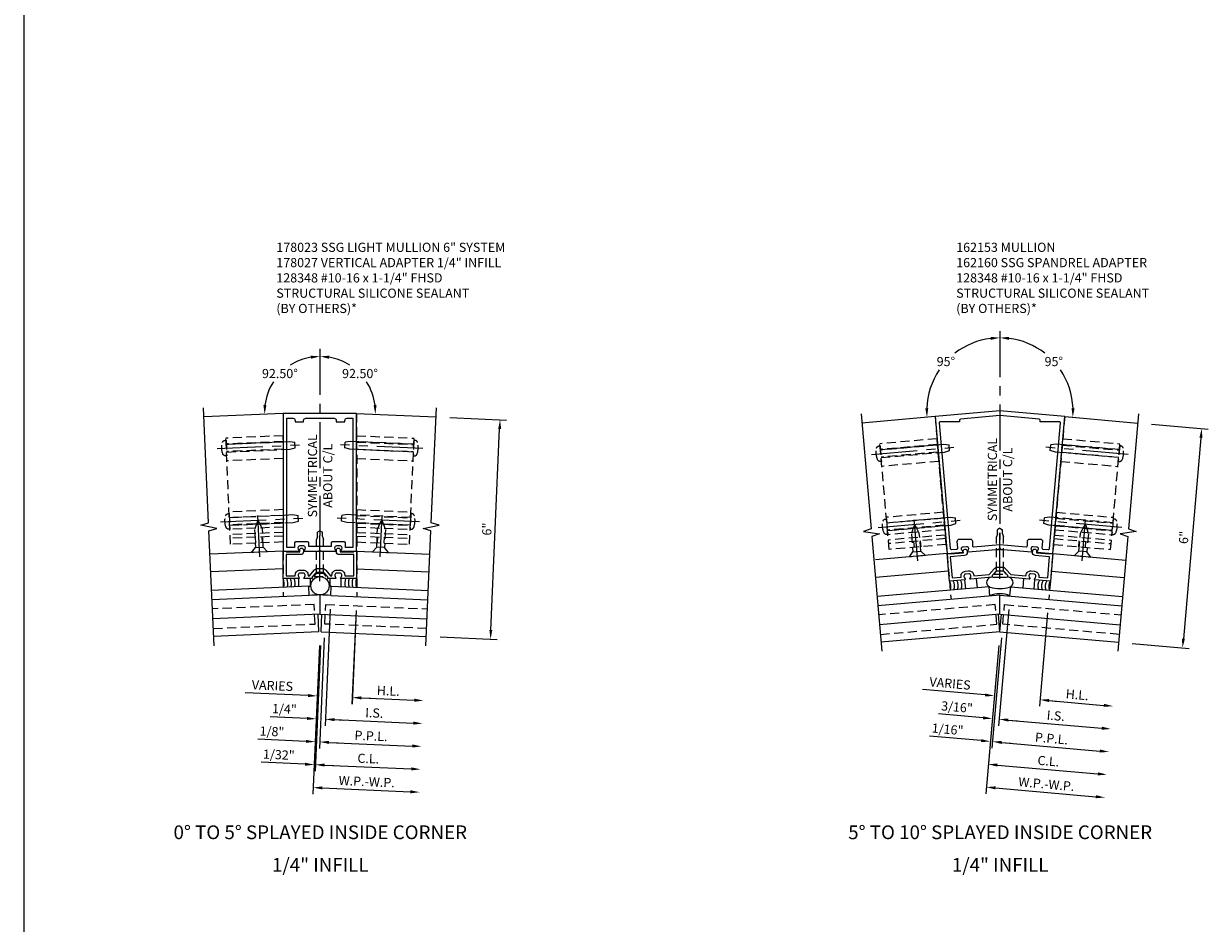
# Model space of a CAD drawing. Units: inches. Extents: x 0 to 210, y 0 to 131.
# Drawn here: x 106 to 138, y 65 to 90 of the extents above; entities that cross this region are included whole.
import ezdxf
from ezdxf.enums import TextEntityAlignment as Align

# ---------------------------------------------------------------- set-up
doc = ezdxf.new("R2010")
doc.units = ezdxf.units.IN
doc.header["$MEASUREMENT"] = 0
doc.linetypes.add('CENTER', pattern=[2, 1.25, -0.25, 0.25, -0.25])
doc.linetypes.add('HIDDEN', pattern=[0.375, 0.25, -0.125])
doc.layers.get('0').update_dxf_attribs({"color": 4})
for name, color, linetype in [('CENTER', 1, 'CENTER'), ('DIME', 2, 'Continuous'), ('HIDDEN', 3, 'HIDDEN'), ('TEXT', 3, 'Continuous')]:
    doc.layers.add(name, color=color, linetype=linetype)
doc.styles.get("Standard").update_dxf_attribs({"font": 'arial.ttf'})
doc.dimstyles.new('EXT_ON-OFF', dxfattribs={"dimscale": 2, "dimtxt": 0.125, "dimasz": 0.125, "dimexe": 0.09, "dimexo": 0.1875, "dimgap": 0.05, "dimtad": 3, "dimdec": 5, "dimzin": 3, "dimdsep": 46, "dimlunit": 5, "dimtxsty": 'Standard', "dimcen": 0, "dimse2": 1, "dimadec": 0, "dimazin": 0, "dimtfac": 1, "dimtdec": 4, "dimtofl": 0, "dimtmove": 0, "dimatfit": 0, "dimfxl": 1, "dimfrac": 2, "dimtolj": 1, "dimtzin": 3, "dimarcsym": 0})
doc.dimstyles.new('EXT_ON-OFF$2', dxfattribs={"dimscale": 2, "dimtxt": 0.125, "dimasz": 0.125, "dimexe": 0.09, "dimexo": 0.1875, "dimgap": 0.05, "dimtad": 0, "dimtih": 1, "dimtoh": 1, "dimzin": 3, "dimdsep": 46, "dimtxsty": 'Standard', "dimcen": 0, "dimse2": 1, "dimazin": 0, "dimtfac": 1, "dimtdec": 5, "dimtofl": 0, "dimtmove": 0, "dimatfit": 0, "dimfxl": 1, "dimfrac": 2, "dimtolj": 1, "dimtzin": 3, "dimarcsym": 0})
doc.dimstyles.new('EXT_ON-ON', dxfattribs={"dimscale": 2, "dimtxt": 0.125, "dimasz": 0.125, "dimexe": 0.09, "dimexo": 0.1875, "dimgap": 0.05, "dimtad": 3, "dimdec": 5, "dimzin": 3, "dimdsep": 46, "dimlunit": 5, "dimtxsty": 'Standard', "dimcen": 0, "dimadec": 0, "dimazin": 0, "dimtfac": 1, "dimtdec": 4, "dimtofl": 0, "dimtmove": 0, "dimatfit": 0, "dimfxl": 1, "dimfrac": 2, "dimtolj": 1, "dimtzin": 3, "dimarcsym": 0})
doc.dimstyles.new('EXT_ON-ON$2', dxfattribs={"dimscale": 2, "dimtxt": 0.125, "dimasz": 0.125, "dimexe": 0.09, "dimexo": 0.1875, "dimgap": 0.05, "dimtad": 0, "dimtih": 1, "dimtoh": 1, "dimzin": 3, "dimdsep": 46, "dimtxsty": 'Standard', "dimcen": 0, "dimadec": 0, "dimazin": 0, "dimtfac": 1, "dimtdec": 4, "dimtofl": 0, "dimtmove": 0, "dimatfit": 0, "dimfxl": 1, "dimtolj": 1, "dimtzin": 3, "dimarcsym": 0})

# ---------------------------------------------------------------- blocks, each defined once
blk = doc.blocks.new('*D188')
at = {"layer": 'DIME', "color": 0, "lineweight": -2, "transparency": 16777216}
for p, q in [((117.234, 78.874), (118.788, 78.806)), ((118.358, 73.08), (118.597, 78.564)), ((116.973, 72.891), (118.527, 72.823))]:
    blk.add_line(p, q, dxfattribs=at)
at = {"layer": 'DIME', "color": 0, "transparency": 16777216}
for points in [[(118.556, 78.566), (118.639, 78.563), (118.608, 78.814)], [(118.316, 73.082), (118.399, 73.079), (118.347, 72.831)]]:
    blk.add_solid(points, dxfattribs=at)
at = {"layer": 'DIME', "color": 0, "transparency": 16777216, "insert": (118.25, 75.832), "char_height": 0.25, "attachment_point": 5, "rotation": 87.5}
blk.add_mtext('\\A1;6"', dxfattribs=at)
blk = doc.blocks.new('*D189')
at = {"layer": 'DIME', "color": 0, "lineweight": -2, "transparency": 16777216}
for p, q in [((114.682, 73.616), (114.571, 71.06)), ((113.372, 71.293), (111.662, 71.367)), ((114.828, 71.229), (115.078, 71.218))]:
    blk.add_line(p, q, dxfattribs=at)
at = {"layer": 'DIME', "color": 0, "transparency": 16777216}
for points in [[(113.374, 71.334), (113.37, 71.251), (113.622, 71.282)], [(114.83, 71.271), (114.826, 71.187), (114.578, 71.24)]]:
    blk.add_solid(points, dxfattribs=at)
at = {"layer": 'DIME', "color": 0, "transparency": 16777216, "insert": (112.402, 71.564), "char_height": 0.25, "attachment_point": 5, "rotation": 357.5}
blk.add_mtext('\\A1;VARIES', dxfattribs=at)
blk = doc.blocks.new('*D190')
at = {"layer": 'DIME', "color": 0, "lineweight": -2, "transparency": 16777216}
for p, q in [((114.682, 73.616), (114.57, 71.06)), ((114.828, 71.229), (116.272, 71.166))]:
    blk.add_line(p, q, dxfattribs=at)
at = {"layer": 'DIME', "color": 0, "transparency": 16777216}
for points in [[(114.83, 71.271), (114.826, 71.187), (114.578, 71.24)], [(116.274, 71.208), (116.27, 71.124), (116.522, 71.155)]]:
    blk.add_solid(points, dxfattribs=at)
at = {"layer": 'DIME', "color": 0, "transparency": 16777216, "insert": (115.56, 71.422), "char_height": 0.25, "attachment_point": 5, "rotation": 357.5}
blk.add_mtext('\\A1;H.L.', dxfattribs=at)
blk = doc.blocks.new('*D191')
at = {"layer": 'DIME', "color": 0, "lineweight": -2, "transparency": 16777216}
for p, q in [((113.714, 72.658), (113.564, 69.227)), ((113.29, 69.419), (112.092, 69.472)), ((113.822, 69.396), (114.071, 69.385))]:
    blk.add_line(p, q, dxfattribs=at)
at = {"layer": 'DIME', "color": 0, "transparency": 16777216}
for points in [[(113.292, 69.461), (113.288, 69.378), (113.54, 69.409)], [(113.823, 69.438), (113.82, 69.355), (113.572, 69.407)]]:
    blk.add_solid(points, dxfattribs=at)
at = {"layer": 'DIME', "color": 0, "transparency": 16777216, "insert": (112.576, 69.68), "char_height": 0.25, "attachment_point": 5, "rotation": 357.5}
blk.add_mtext('\\A1;1/32"', dxfattribs=at)
blk = doc.blocks.new('*D192')
at = {"layer": 'DIME', "color": 0, "lineweight": -2, "transparency": 16777216}
for p, q in [((113.816, 72.867), (113.684, 69.848)), ((113.317, 70.044), (112.003, 70.101)), ((113.942, 70.017), (114.192, 70.006))]:
    blk.add_line(p, q, dxfattribs=at)
at = {"layer": 'DIME', "color": 0, "transparency": 16777216}
for points in [[(113.319, 70.085), (113.316, 70.002), (113.567, 70.033)], [(113.944, 70.058), (113.94, 69.975), (113.692, 70.028)]]:
    blk.add_solid(points, dxfattribs=at)
at = {"layer": 'DIME', "color": 0, "transparency": 16777216, "insert": (112.39, 70.314), "char_height": 0.25, "attachment_point": 5, "rotation": 357.5}
blk.add_mtext('\\A1;1/8"', dxfattribs=at)
blk = doc.blocks.new('*D193')
at = {"layer": 'DIME', "color": 0, "lineweight": -2, "transparency": 16777216}
for p, q in [((113.714, 72.658), (113.564, 69.227)), ((113.822, 69.396), (116.19, 69.293))]:
    blk.add_line(p, q, dxfattribs=at)
at = {"layer": 'DIME', "color": 0, "transparency": 16777216}
for points in [[(113.823, 69.438), (113.82, 69.355), (113.572, 69.407)], [(116.192, 69.334), (116.189, 69.251), (116.44, 69.282)]]:
    blk.add_solid(points, dxfattribs=at)
at = {"layer": 'DIME', "color": 0, "transparency": 16777216, "insert": (115.016, 69.574), "char_height": 0.25, "attachment_point": 5, "rotation": 357.5}
blk.add_mtext('\\A1;C.L.', dxfattribs=at)
blk = doc.blocks.new('*D194')
at = {"layer": 'DIME', "color": 0, "lineweight": -2, "transparency": 16777216}
for p, q in [((113.816, 72.867), (113.684, 69.848)), ((113.942, 70.017), (116.218, 69.917))]:
    blk.add_line(p, q, dxfattribs=at)
at = {"layer": 'DIME', "color": 0, "transparency": 16777216}
for points in [[(113.944, 70.058), (113.94, 69.975), (113.692, 70.028)], [(116.22, 69.959), (116.216, 69.876), (116.468, 69.906)]]:
    blk.add_solid(points, dxfattribs=at)
at = {"layer": 'DIME', "color": 0, "transparency": 16777216, "insert": (115.09, 70.192), "char_height": 0.25, "attachment_point": 5, "rotation": 357.5}
blk.add_mtext('\\A1;P.P.L.', dxfattribs=at)
blk = doc.blocks.new('*D195')
at = {"layer": 'DIME', "color": 0, "lineweight": -2, "transparency": 16777216}
for p, q in [((113.975, 73.647), (113.836, 70.467)), ((113.345, 70.668), (112.341, 70.712)), ((114.094, 70.636), (114.344, 70.625))]:
    blk.add_line(p, q, dxfattribs=at)
at = {"layer": 'DIME', "color": 0, "transparency": 16777216}
for points in [[(113.347, 70.71), (113.343, 70.627), (113.595, 70.657)], [(114.096, 70.677), (114.092, 70.594), (113.844, 70.646)]]:
    blk.add_solid(points, dxfattribs=at)
at = {"layer": 'DIME', "color": 0, "transparency": 16777216, "insert": (112.728, 70.925), "char_height": 0.25, "attachment_point": 5, "rotation": 357.5}
blk.add_mtext('\\A1;1/4"', dxfattribs=at)
blk = doc.blocks.new('*D196')
at = {"layer": 'DIME', "color": 0, "lineweight": -2, "transparency": 16777216}
for p, q in [((113.975, 73.647), (113.836, 70.467)), ((114.094, 70.636), (116.245, 70.542))]:
    blk.add_line(p, q, dxfattribs=at)
at = {"layer": 'DIME', "color": 0, "transparency": 16777216}
for points in [[(114.096, 70.677), (114.092, 70.594), (113.844, 70.646)], [(116.247, 70.583), (116.243, 70.5), (116.495, 70.531)]]:
    blk.add_solid(points, dxfattribs=at)
at = {"layer": 'DIME', "color": 0, "transparency": 16777216, "insert": (115.18, 70.818), "char_height": 0.25, "attachment_point": 5, "rotation": 357.5}
blk.add_mtext('\\A1;I.S.', dxfattribs=at)
blk = doc.blocks.new('*D197')
at = {"layer": 'DIME', "color": 0, "lineweight": -2, "transparency": 16777216}
for p, q in [((113.682, 72.655), (113.505, 68.604)), ((113.762, 68.773), (116.163, 68.668))]:
    blk.add_line(p, q, dxfattribs=at)
at = {"layer": 'DIME', "color": 0, "transparency": 16777216}
for points in [[(113.764, 68.815), (113.761, 68.732), (113.513, 68.784)], [(116.165, 68.71), (116.161, 68.627), (116.413, 68.658)]]:
    blk.add_solid(points, dxfattribs=at)
at = {"layer": 'DIME', "color": 0, "transparency": 16777216, "insert": (114.973, 68.946), "char_height": 0.25, "attachment_point": 5, "rotation": 357.5}
blk.add_mtext('\\A1;W.P.-W.P.', dxfattribs=at)
blk = doc.blocks.new('08201104')
at = {"layer": 'HIDDEN'}
for p, q in [((6.145, 8.885), (6.149, 8.99)), ((6.145, 8.832), (7.703, 8.764)), ((6.145, 8.815), (7.702, 8.747)), ((6.149, 8.99), (7.71, 8.922)), ((7.584, 6.03), (7.71, 8.922)), ((6.145, 8.625), (7.694, 8.557)), ((6.145, 8.622), (7.694, 8.555)), ((6.145, 8.37), (7.683, 8.303)), ((6.145, 6.974), (7.622, 6.91)), ((6.145, 6.816), (7.615, 6.752)), ((6.145, 6.813), (7.615, 6.749)), ((6.145, 6.623), (7.607, 6.559)), ((6.145, 6.606), (7.606, 6.542)), ((6.145, 6.499), (7.601, 6.436)), ((6.145, 6.353), (7.595, 6.29)), ((6.145, 6.253), (7.591, 6.19)), ((6.712, 6.068), (6.719, 6.228)), ((6.894, 6.06), (6.901, 6.22)), ((6.145, 6.093), (7.584, 6.03))]:
    blk.add_line(p, q, dxfattribs=at)
blk = doc.blocks.new('B128405')
blk.add_lwpolyline([(0.132, -0.108), (0, -0.219), (0, 0.219), (0.132, 0.108)])
blk.add_lwpolyline([(0.872, -0.005, 0.668179), (0.872, 0.005), (0.622, 0.108), (0.132, 0.108), (0.132, -0.108), (0.622, -0.108)], format="xyb", close=True)
at = {"layer": 'CENTER'}
blk.add_line((-0.125, 0), (1, 0), dxfattribs=at)
blk = doc.blocks.new('B128394')
for p, q in [((0, 0.108), (1.732, 0.108)), ((1.732, 0.108), (1.875, 0.076)), ((1.875, 0.076), (1.875, -0.076)), ((0, -0.108), (1.732, -0.108)), ((1.732, -0.108), (1.875, -0.076))]:
    blk.add_line(p, q)
blk.add_lwpolyline([(0, 0.212), (-0.026, 0.212, 0.324799), (-0.1, 0.159, 0.158608), (-0.1, -0.159, 0.324799), (-0.026, -0.212), (0, -0.212)], format="xyb", close=True)
at = {"layer": 'CENTER'}
blk.add_line((-0.25, 0), (2, 0), dxfattribs=at)
blk = doc.blocks.new('B162153')
for points in [[(-0.866, 1.179), (-0.1, 1.246), (-0.03, 1.246), (0, 1.276), (0.03, 1.246), (0.1, 1.246), (0.866, 1.179, 0.669376), (0.878, 1.204, -0.199773), (0.857, 1.27), (0.858, 1.28, -0.414214), (0.912, 1.326), (1, 1.318, -0.414214), (1.046, 1.264), (1.045, 1.253, -0.199773), (1.013, 1.192, 0.669376), (1.021, 1.165), (1.441, 1.129), (1.768, 4.864), (0, 5.019), (-1.768, 4.864), (-1.441, 1.129), (-1.021, 1.165, 0.669376), (-1.013, 1.192, -0.199773), (-1.045, 1.253), (-1.046, 1.264, -0.414214), (-1, 1.318), (-0.912, 1.326, -0.414214), (-0.858, 1.28), (-0.857, 1.27, -0.199773), (-0.878, 1.204, 0.669376)], [(-1.353, 1.267, 0.414214), (-1.321, 1.24), (-1.175, 1.252, 0.414214), (-1.148, 1.285), (-1.163, 1.461, -0.440011), (-1.103, 1.526), (-0.81, 1.526, -0.414214), (-0.75, 1.466), (-0.75, 1.347, 0.440011), (-0.717, 1.317), (0, 1.38), (0.717, 1.317, 0.440011), (0.75, 1.347), (0.75, 1.466, -0.414214), (0.81, 1.526), (1.103, 1.526, -0.440011), (1.163, 1.461), (1.148, 1.285, 0.414214), (1.175, 1.252), (1.321, 1.24, 0.414214), (1.353, 1.267), (1.653, 4.694, 0.440011), (1.623, 4.726), (1.1, 4.726), (1.1, 4.77, 0.388879), (1.073, 4.8), (0, 4.894), (-1.073, 4.8, 0.388879), (-1.1, 4.77), (-1.1, 4.726), (-1.623, 4.726, 0.440011), (-1.653, 4.694)]]:
    blk.add_lwpolyline(points, format="xyb", close=True)
blk = doc.blocks.new('B027475-M')
for p, q in [((-0.235, 0.15), (-0.235, 0.4)), ((0.077, 0.4), (0.077, 0.15))]:
    blk.add_line(p, q)
blk = doc.blocks.new('*D200')
at = {"layer": 'DIME', "color": 0, "lineweight": -2, "transparency": 16777216}
for p, q in [((133.536, 73.544), (133.313, 70.999)), ((131.834, 71.309), (130.13, 71.458)), ((133.578, 71.156), (133.827, 71.134))]:
    blk.add_line(p, q, dxfattribs=at)
at = {"layer": 'DIME', "color": 0, "transparency": 16777216}
for points in [[(131.838, 71.35), (131.831, 71.267), (132.083, 71.287)], [(133.581, 71.198), (133.574, 71.115), (133.329, 71.178)]]:
    blk.add_solid(points, dxfattribs=at)
at = {"layer": 'DIME', "color": 0, "transparency": 16777216, "insert": (130.878, 71.622), "char_height": 0.25, "attachment_point": 5, "rotation": 355}
blk.add_mtext('\\A1;VARIES', dxfattribs=at)
blk = doc.blocks.new('*D201')
at = {"layer": 'DIME', "color": 0, "lineweight": -2, "transparency": 16777216}
for p, q in [((133.536, 73.544), (133.313, 70.999)), ((133.578, 71.156), (135.072, 71.025))]:
    blk.add_line(p, q, dxfattribs=at)
at = {"layer": 'DIME', "color": 0, "transparency": 16777216}
for points in [[(133.581, 71.198), (133.574, 71.115), (133.329, 71.178)], [(135.075, 71.067), (135.068, 70.984), (135.321, 71.004)]]:
    blk.add_solid(points, dxfattribs=at)
at = {"layer": 'DIME', "color": 0, "transparency": 16777216, "insert": (134.344, 71.315), "char_height": 0.25, "attachment_point": 5, "rotation": 355}
blk.add_mtext('\\A1;H.L.', dxfattribs=at)
blk = doc.blocks.new('*D202')
at = {"layer": 'DIME', "color": 0, "lineweight": -2, "transparency": 16777216}
for p, q in [((132.284, 72.864), (132.021, 69.857)), ((131.725, 70.063), (130.318, 70.186)), ((132.285, 70.014), (132.534, 69.993))]:
    blk.add_line(p, q, dxfattribs=at)
at = {"layer": 'DIME', "color": 0, "transparency": 16777216}
for points in [[(131.729, 70.105), (131.722, 70.022), (131.975, 70.042)], [(132.289, 70.056), (132.282, 69.973), (132.036, 70.036)]]:
    blk.add_solid(points, dxfattribs=at)
at = {"layer": 'DIME', "color": 0, "transparency": 16777216, "insert": (130.811, 70.373), "char_height": 0.25, "attachment_point": 5, "rotation": 355}
blk.add_mtext('\\A1;1/16"', dxfattribs=at)
blk = doc.blocks.new('*D203')
at = {"layer": 'DIME', "color": 0, "lineweight": -2, "transparency": 16777216}
for p, q in [((132.203, 72.657), (131.904, 69.24)), ((132.169, 69.397), (134.908, 69.157))]:
    blk.add_line(p, q, dxfattribs=at)
at = {"layer": 'DIME', "color": 0, "transparency": 16777216}
for points in [[(132.173, 69.439), (132.165, 69.356), (131.92, 69.419)], [(134.912, 69.199), (134.905, 69.116), (135.157, 69.136)]]:
    blk.add_solid(points, dxfattribs=at)
at = {"layer": 'DIME', "color": 0, "transparency": 16777216, "insert": (133.559, 69.506), "char_height": 0.25, "attachment_point": 5, "rotation": 355}
blk.add_mtext('\\A1;C.L.', dxfattribs=at)
blk = doc.blocks.new('*D204')
at = {"layer": 'DIME', "color": 0, "lineweight": -2, "transparency": 16777216}
for p, q in [((132.284, 72.864), (132.021, 69.857)), ((132.285, 70.014), (134.963, 69.78))]:
    blk.add_line(p, q, dxfattribs=at)
at = {"layer": 'DIME', "color": 0, "transparency": 16777216}
for points in [[(132.289, 70.056), (132.282, 69.973), (132.036, 70.036)], [(134.966, 69.822), (134.959, 69.739), (135.212, 69.758)]]:
    blk.add_solid(points, dxfattribs=at)
at = {"layer": 'DIME', "color": 0, "transparency": 16777216, "insert": (133.644, 70.121), "char_height": 0.25, "attachment_point": 5, "rotation": 355}
blk.add_mtext('\\A1;P.P.L.', dxfattribs=at)
blk = doc.blocks.new('*D205')
at = {"layer": 'DIME', "color": 0, "lineweight": -2, "transparency": 16777216}
for p, q in [((132.478, 73.636), (132.201, 70.468)), ((131.78, 70.686), (130.562, 70.792)), ((132.465, 70.626), (132.714, 70.604))]:
    blk.add_line(p, q, dxfattribs=at)
at = {"layer": 'DIME', "color": 0, "transparency": 16777216}
for points in [[(131.784, 70.727), (131.776, 70.644), (132.029, 70.664)], [(132.469, 70.667), (132.462, 70.584), (132.216, 70.648)]]:
    blk.add_solid(points, dxfattribs=at)
at = {"layer": 'DIME', "color": 0, "transparency": 16777216, "insert": (131.066, 70.979), "char_height": 0.25, "attachment_point": 5, "rotation": 355}
blk.add_mtext('\\A1;3/16"', dxfattribs=at)
blk = doc.blocks.new('*D206')
at = {"layer": 'DIME', "color": 0, "lineweight": -2, "transparency": 16777216}
for p, q in [((132.478, 73.636), (132.201, 70.468)), ((132.465, 70.626), (135.017, 70.403))]:
    blk.add_line(p, q, dxfattribs=at)
at = {"layer": 'DIME', "color": 0, "transparency": 16777216}
for points in [[(132.469, 70.667), (132.462, 70.584), (132.216, 70.648)], [(135.021, 70.444), (135.014, 70.361), (135.266, 70.381)]]:
    blk.add_solid(points, dxfattribs=at)
at = {"layer": 'DIME', "color": 0, "transparency": 16777216, "insert": (133.761, 70.743), "char_height": 0.25, "attachment_point": 5, "rotation": 355}
blk.add_mtext('\\A1;I.S.', dxfattribs=at)
blk = doc.blocks.new('*D207')
at = {"layer": 'DIME', "color": 0, "lineweight": -2, "transparency": 16777216}
for p, q in [((132.203, 72.657), (131.85, 68.617)), ((132.115, 68.774), (134.854, 68.535))]:
    blk.add_line(p, q, dxfattribs=at)
at = {"layer": 'DIME', "color": 0, "transparency": 16777216}
for points in [[(132.118, 68.816), (132.111, 68.733), (131.866, 68.796)], [(134.857, 68.576), (134.85, 68.493), (135.103, 68.513)]]:
    blk.add_solid(points, dxfattribs=at)
at = {"layer": 'DIME', "color": 0, "transparency": 16777216, "insert": (133.504, 68.879), "char_height": 0.25, "attachment_point": 5, "rotation": 355}
blk.add_mtext('\\A1;W.P.-W.P.', dxfattribs=at)
blk = doc.blocks.new('*D208')
at = {"layer": 'DIME', "color": 0, "lineweight": -2, "transparency": 16777216}
for p, q in [((136.37, 78.691), (137.919, 78.556)), ((137.718, 78.322), (137.238, 72.843)), ((135.847, 72.714), (137.396, 72.579))]:
    blk.add_line(p, q, dxfattribs=at)
at = {"layer": 'DIME', "color": 0, "transparency": 16777216}
for points in [[(137.676, 78.326), (137.759, 78.319), (137.74, 78.572)], [(137.197, 72.847), (137.28, 72.84), (137.217, 72.594)]]:
    blk.add_solid(points, dxfattribs=at)
at = {"layer": 'DIME', "color": 0, "transparency": 16777216, "insert": (137.251, 75.603), "char_height": 0.25, "attachment_point": 5, "rotation": 85}
blk.add_mtext('\\A1;6"', dxfattribs=at)
blk = doc.blocks.new('B162160')
blk.add_lwpolyline([(-1.303, 0.468), (-1.058, 0.49), (-1.06, 0.51, -0.414214), (-0.942, 0.65), (-0.854, 0.658, -0.414214), (-0.713, 0.54), (-0.712, 0.52), (-0.295, 0.556), (-0.157, 0.715, -0.216871), (-0.063, 0.758), (0.063, 0.758, -0.216871), (0.157, 0.715), (0.295, 0.556), (0.712, 0.52), (0.713, 0.54, -0.414214), (0.854, 0.658), (0.942, 0.65, -0.414214), (1.06, 0.51), (1.058, 0.49), (1.303, 0.468), (1.353, 1.041), (0.963, 1.075, -0.414214), (0.89, 1.162), (0.894, 1.205, -1), (0.999, 1.196), (0.995, 1.153), (1.36, 1.121), (1.362, 1.136), (1.441, 1.129), (1.376, 0.382), (0.956, 0.418, -0.669376), (0.947, 0.445, 0.199773), (0.979, 0.506), (0.98, 0.517, 0.414214), (0.935, 0.571), (0.847, 0.578, 0.414214), (0.793, 0.533), (0.792, 0.522, 0.199773), (0.813, 0.457, -0.669376), (0.8, 0.432), (0.213, 0.483), (0.213, 0.529), (0.105, 0.653), (0.025, 0.653), (0, 0.678), (-0.025, 0.653), (-0.105, 0.653), (-0.213, 0.529), (-0.213, 0.483), (-0.8, 0.432, -0.669376), (-0.813, 0.457, 0.199773), (-0.792, 0.522), (-0.793, 0.533, 0.414214), (-0.847, 0.578), (-0.935, 0.571, 0.414214), (-0.98, 0.517), (-0.979, 0.506, 0.199773), (-0.947, 0.445, -0.669376), (-0.956, 0.418), (-1.376, 0.382), (-1.441, 1.129), (-1.362, 1.136), (-1.36, 1.121), (-0.995, 1.153), (-0.999, 1.196, -1), (-0.894, 1.205), (-0.89, 1.162, -0.414214), (-0.963, 1.075), (-1.353, 1.041)], format="xyb", close=True)
blk = doc.blocks.new('B128348')
for p, q in [((0, 0.167), (0.083, 0.095)), ((0, 0.167), (0, -0.167)), ((0.083, -0.095), (0.083, 0.095)), ((0.083, 0.095), (1.015, 0.095)), ((1.099, 0.067), (1.015, 0.095)), ((1.099, 0.067), (1.209, 0.067)), ((1.25, 0), (1.209, 0.067)), ((1.25, 0), (1.209, -0.068)), ((0, -0.167), (0.083, -0.095)), ((0.083, -0.095), (1.015, -0.095)), ((1.099, -0.068), (1.015, -0.095)), ((1.099, -0.068), (1.209, -0.068))]:
    blk.add_line(p, q)
at = {"layer": 'CENTER'}
blk.add_line((-0.125, 0), (1.375, 0), dxfattribs=at)
blk = doc.blocks.new('*D198')
at = {"layer": 'DIME', "color": 0, "lineweight": -2, "transparency": 16777216}
for start, end in [(97.1816, 127.8473), (145.8382, 177.8184)]:
    blk.add_arc((132.236, 79.053), 1.996, start, end, dxfattribs=at)
at = {"layer": 'DIME', "color": 0, "transparency": 16777216}
for points in [[(131.984, 81.075), (131.989, 80.992), (132.236, 81.049)], [(130.283, 79.13), (130.2, 79.128), (130.248, 78.879)]]:
    blk.add_solid(points, dxfattribs=at)
at = {"layer": 'DIME', "color": 0, "transparency": 16777216, "insert": (130.765, 80.401), "char_height": 0.25, "attachment_point": 5}
blk.add_mtext('\\A1;95°', dxfattribs=at)
blk = doc.blocks.new('*D199')
at = {"layer": 'DIME', "color": 0, "lineweight": -2, "transparency": 16777216}
for start, end in [(52.1527, 82.8184), (2.1816, 34.1618)]:
    blk.add_arc((132.236, 79.053), 1.996, start, end, dxfattribs=at)
at = {"layer": 'DIME', "color": 0, "transparency": 16777216}
for points in [[(132.483, 80.992), (132.488, 81.075), (132.236, 81.049)], [(134.272, 79.128), (134.189, 79.13), (134.224, 78.879)]]:
    blk.add_solid(points, dxfattribs=at)
at = {"layer": 'DIME', "color": 0, "transparency": 16777216, "insert": (133.707, 80.401), "char_height": 0.25, "attachment_point": 5}
blk.add_mtext('\\A1;95°', dxfattribs=at)
blk = doc.blocks.new('B162331-T')
for p, q in [((1.25, 1.5), (1.25, 4.395)), ((1.25, 4.395), (2.812, 4.395)), ((1.25, 4.22), (2.812, 4.22)), ((2.812, 1.5), (2.812, 4.395)), ((1.25, 4.03), (2.812, 4.03)), ((1.25, 3.775), (2.812, 3.775)), ((1.25, 2.381), (2.812, 2.381)), ((1.25, 2.22), (2.812, 2.22)), ((1.25, 2.03), (2.812, 2.03)), ((1.25, 1.906), (2.812, 1.906)), ((1.25, 1.76), (2.812, 1.76)), ((1.25, 1.5), (2.812, 1.5))]:
    blk.add_line(p, q)
at = {"layer": 'HIDDEN'}
for p, q in [((1.25, 4.237), (2.812, 4.237)), ((1.25, 4.027), (2.812, 4.027)), ((1.25, 2.223), (2.812, 2.223)), ((1.25, 2.013), (2.812, 2.013)), ((1.25, 1.66), (2.812, 1.66)), ((1.94, 1.5), (1.94, 1.66)), ((2.122, 1.5), (2.122, 1.66))]:
    blk.add_line(p, q, dxfattribs=at)
blk = doc.blocks.new('B178023')
for points in [[(-0.578, 1.25, 0.669376), (-0.567, 1.276, -0.199773), (-0.594, 1.339), (-0.594, 1.35, -0.414214), (-0.544, 1.4), (-0.456, 1.4, -0.414214), (-0.406, 1.35), (-0.406, 1.339, -0.199773), (-0.433, 1.276, 0.669376), (-0.422, 1.25), (-0.03, 1.25), (0, 1.28), (0.03, 1.25), (0.422, 1.25, 0.669376), (0.433, 1.276, -0.199773), (0.406, 1.339), (0.406, 1.35, -0.414214), (0.456, 1.4), (0.544, 1.4, -0.414214), (0.594, 1.35), (0.594, 1.339, -0.199773), (0.567, 1.276, 0.669376), (0.578, 1.25), (1, 1.25), (1, 5), (-1, 5), (-1, 1.25)], [(-0.306, 1.47, 0.414214), (-0.336, 1.5), (-0.664, 1.5, 0.414214), (-0.694, 1.47), (-0.694, 1.35), (-0.9, 1.35), (-0.9, 4.875), (-0.74, 4.875, -0.414214), (-0.68, 4.815), (-0.68, 4.78), (-0.445, 4.78), (-0.445, 4.815, -0.414214), (-0.385, 4.875), (0.385, 4.875, -0.414214), (0.445, 4.815), (0.445, 4.78), (0.68, 4.78), (0.68, 4.815, -0.414214), (0.74, 4.875), (0.9, 4.875), (0.9, 1.35), (0.694, 1.35), (0.694, 1.47, 0.414214), (0.664, 1.5), (0.336, 1.5, 0.414214), (0.306, 1.47), (0.306, 1.38), (-0.306, 1.38)]]:
    blk.add_lwpolyline(points, format="xyb", close=True)
blk = doc.blocks.new('B178027')
blk.add_lwpolyline([(0.105, 0.67), (0.025, 0.67), (0, 0.695), (-0.025, 0.67), (-0.105, 0.67), (-0.213, 0.546), (-0.213, 0.5), (-0.422, 0.5, -0.669376), (-0.433, 0.526, 0.199773), (-0.406, 0.589), (-0.406, 0.6, 0.414214), (-0.456, 0.65), (-0.544, 0.65, 0.414214), (-0.594, 0.6), (-0.594, 0.589, 0.199773), (-0.567, 0.526, -0.669376), (-0.578, 0.5), (-1, 0.5), (-1, 1.25), (-0.92, 1.25), (-0.92, 1.235), (-0.553, 1.235), (-0.553, 1.278, -1), (-0.448, 1.278), (-0.448, 1.235, -0.414214), (-0.528, 1.155), (-0.92, 1.155), (-0.92, 0.58), (-0.674, 0.58), (-0.674, 0.6, -0.414214), (-0.544, 0.73), (-0.456, 0.73, -0.414214), (-0.326, 0.6), (-0.326, 0.58), (-0.289, 0.58), (-0.157, 0.732, -0.216871), (-0.063, 0.775), (0.063, 0.775, -0.216871), (0.157, 0.732), (0.289, 0.58), (0.326, 0.58), (0.326, 0.6, -0.414214), (0.456, 0.73), (0.544, 0.73, -0.414214), (0.674, 0.6), (0.674, 0.58), (0.92, 0.58), (0.92, 1.155), (0.528, 1.155, -0.414214), (0.448, 1.235), (0.448, 1.278, -1), (0.553, 1.278), (0.553, 1.235), (0.92, 1.235), (0.92, 1.25), (1, 1.25), (1, 0.5), (0.578, 0.5, -0.669376), (0.567, 0.526, 0.199773), (0.594, 0.589), (0.594, 0.6, 0.414214), (0.544, 0.65), (0.456, 0.65, 0.414214), (0.406, 0.6), (0.406, 0.589, 0.199773), (0.433, 0.526, -0.669376), (0.422, 0.5), (0.213, 0.5), (0.213, 0.546)], format="xyb", close=True)
blk = doc.blocks.new('*D524')
at = {"layer": 'DIME', "color": 0, "lineweight": -2, "transparency": 16777216}
for start, end in [(99.4841, 122.6409), (147.2511, 173.0159)]:
    blk.add_arc((113.698, 79.028), 1.512, start, end, dxfattribs=at)
at = {"layer": 'DIME', "color": 0, "transparency": 16777216}
for points in [[(113.446, 80.561), (113.452, 80.478), (113.698, 80.541)], [(112.239, 79.211), (112.156, 79.214), (112.188, 78.963)]]:
    blk.add_solid(points, dxfattribs=at)
at = {"layer": 'DIME', "color": 0, "transparency": 16777216, "insert": (112.606, 80.074), "char_height": 0.25, "attachment_point": 5}
blk.add_mtext('\\A1;92.50°', dxfattribs=at)
blk = doc.blocks.new('*D525')
at = {"layer": 'DIME', "color": 0, "lineweight": -2, "transparency": 16777216}
for start, end in [(57.362, 80.5141), (6.9859, 32.747)]:
    blk.add_arc((113.698, 79.028), 1.512, start, end, dxfattribs=at)
at = {"layer": 'DIME', "color": 0, "transparency": 16777216}
for points in [[(113.944, 80.478), (113.951, 80.561), (113.698, 80.54)], [(115.24, 79.214), (115.157, 79.211), (115.208, 78.963)]]:
    blk.add_solid(points, dxfattribs=at)
at = {"layer": 'DIME', "color": 0, "transparency": 16777216, "insert": (114.79, 80.074), "char_height": 0.25, "attachment_point": 5}
blk.add_mtext('\\A1;92.50°', dxfattribs=at)

msp = doc.modelspace()

# ---------------------------------------------------------------- linework, layer by layer
for p, q in [((112.698096, 78.984819), (110.536427, 78.890439)), ((114.698096, 78.984819), (116.859766, 78.890439)), ((130.467823, 78.89833), (128.475433, 78.724019)), ((134.004178, 78.89833), (135.996568, 78.724019)), ((112.698096, 75.231247), (110.7, 75.144008)), ((114.698096, 75.231247), (116.696193, 75.144008)), ((130.794657, 75.1626), (128.84474, 74.992005)), ((133.677344, 75.1626), (135.669399, 74.988318)), ((112.698096, 74.751504), (110.720906, 74.665178)), ((114.698096, 74.751504), (116.675287, 74.665178)), ((130.836492, 74.684427), (128.844102, 74.510115)), ((133.63551, 74.684427), (135.627899, 74.510115)), ((113.121096, 74.259678), (113.121096, 74.481247)), ((113.433096, 74.481247), (113.433096, 74.271578)), ((113.963096, 74.481247), (113.963096, 74.271578)), ((114.275096, 74.259678), (114.275096, 74.481247)), ((113.393654, 74.271578), (110.743144, 74.155854)), ((113.404559, 74.021816), (110.754049, 73.906092)), ((113.404559, 74.021816), (113.393654, 74.271578)), ((113.698096, 74.034632), (113.698096, 73.514137)), ((113.991634, 74.021816), (114.002538, 74.271578)), ((113.991634, 74.021816), (116.642144, 73.906092)), ((114.002538, 74.271578), (116.653049, 74.155854)), ((131.939771, 74.258965), (128.889423, 73.992094)), ((132.236001, 74.033927), (128.911212, 73.743045)), ((131.96156, 74.009916), (131.939771, 74.258965)), ((132.236001, 74.033927), (135.560789, 73.743045)), ((132.236001, 73.51194), (132.236001, 74.033927)), ((132.510441, 74.009916), (132.53223, 74.258965)), ((132.53223, 74.258965), (135.582578, 73.992094)), ((113.698096, 73.514137), (110.776731, 73.386587)), ((113.666127, 73.032284), (113.64519, 73.511827)), ((113.698096, 73.514137), (116.619462, 73.386587)), ((113.730066, 73.032284), (113.751003, 73.511827)), ((132.236001, 73.51194), (128.956533, 73.225024)), ((132.236001, 73.030107), (132.194166, 73.50828)), ((132.236001, 73.51194), (135.515468, 73.225024)), ((132.236001, 73.030107), (132.277835, 73.50828)), ((113.666127, 73.032284), (110.797668, 72.907044)), ((113.730066, 73.032284), (116.598525, 72.907044)), ((132.236001, 73.030107), (128.998368, 72.746851)), ((132.236001, 73.030107), (135.473633, 72.746851))]:
    msp.add_line(p, q)
at = {"ltscale": 0.25}
for p, q in [((113.393654, 74.271578), (113.433096, 74.271578)), ((114.002538, 74.271578), (113.963096, 74.271578))]:
    msp.add_line(p, q, dxfattribs=at)
for points in [[(105.619375, 114.145461), (105.619375, 11.577807)], [(110.809048, 72.646387), (110.671904, 75.787514), (110.881646, 75.849643), (110.452605, 75.936932), (110.662347, 75.99906), (110.525522, 79.140201)], [(116.587144, 72.646387), (116.724289, 75.787514), (116.514547, 75.849643), (116.943588, 75.936932), (116.733846, 75.99906), (116.87067, 79.140201)], [(128.453644, 78.973068), (128.72759, 75.841858), (128.520758, 75.77064), (128.953213, 75.702146), (128.746381, 75.630928), (129.020326, 72.499719)], [(136.018357, 78.973068), (135.744411, 75.841858), (135.951244, 75.77064), (135.518788, 75.702146), (135.72562, 75.630928), (135.451675, 72.499719)]]:
    msp.add_lwpolyline(points)
msp.add_lwpolyline([(131.970376, 74.245511, 0.121418452), (132.501626, 74.245511, 1), (132.417688, 74.511136), (132.054313, 74.511136, 1)], format="xyb", close=True)
msp.add_circle((113.698096, 74.285247), 0.25)
for centre, radius, start, end in [((112.40458, 74.356247), 0.319025, 338.8981346, 23.0676971), ((112.50458, 74.356247), 0.319025, 339.7502982, 23.0676971), ((112.60458, 74.356247), 0.319025, 340.5971795, 23.0676971), ((112.70458, 74.356247), 0.319025, 341.4390572, 23.0676971), ((114.691613, 74.356247), 0.319025, 156.9323029, 198.5609428), ((114.791613, 74.356247), 0.319025, 156.9323029, 199.4028205), ((114.891613, 74.356247), 0.319025, 156.9323029, 200.2497018), ((114.991613, 74.356247), 0.319025, 156.9323029, 201.1018654), ((130.626435, 74.26954), 0.275417, 338.0085334, 31.9914666), ((130.726055, 74.278256), 0.275417, 338.0085334, 31.9914666), ((130.825674, 74.286972), 0.275417, 338.0085334, 31.9914666), ((130.925294, 74.295687), 0.275417, 338.0085334, 31.9914666), ((133.546707, 74.295687), 0.275417, 148.0085334, 201.9914666), ((133.646327, 74.286972), 0.275417, 148.0085334, 201.9914666), ((133.745946, 74.278256), 0.275417, 148.0085334, 201.9914666), ((133.845566, 74.26954), 0.275417, 148.0085334, 201.9914666), ((113.698096, 70.762086), 3.27292, 84.8544215, 95.1455785), ((132.236001, 73.41227), 0.657646, 65.3353046, 114.6646954)]:
    msp.add_arc(centre, radius, start, end)
at = {"layer": 'CENTER'}
for p, q in [((132.236001, 81.228873), (132.236001, 75.550525)), ((113.698096, 80.743476), (113.698096, 75.653877))]:
    msp.add_line(p, q, dxfattribs=at)
at = {"layer": 'HIDDEN'}
for p, q in [((112.698096, 78.984819), (112.698096, 73.990971)), ((114.698096, 78.984819), (114.698572, 73.99095)), ((130.467823, 78.89833), (130.903601, 73.917357)), ((134.004178, 78.89833), (133.5684, 73.917357))]:
    msp.add_line(p, q, dxfattribs=at)
for points in [[(110.788333, 73.12084), (113.563725, 73.242017), (113.540345, 73.777506), (110.764953, 73.65633)], [(116.607859, 73.12084), (113.832468, 73.242017), (113.855848, 73.777506), (116.631239, 73.65633)], [(128.979716, 72.960036), (132.155585, 73.237889), (132.10887, 73.771849), (128.933001, 73.493997)], [(135.492285, 72.960036), (132.316416, 73.237889), (132.363131, 73.771849), (135.539, 73.493997)]]:
    msp.add_lwpolyline(points, dxfattribs=at)

# ---------------------------------------------------------------- block references
for name, p in [('B178023', (113.698096, 73.981247)), ('B162153', (132.236001, 74.033927)), ('08201104', (108.553299, 69.388829)), ('B178027', (113.698096, 73.981247)), ('B162160', (132.236001, 74.033927))]:
    msp.add_blockref(name, p)
at = {"xscale": -1}
msp.add_blockref('08201104', (118.842894, 69.388829), dxfattribs=at)
at = {"rotation": 184.9999999999962}
msp.add_blockref('B027475-M', (131.345048, 74.608461), dxfattribs=at)
at = {"xscale": -1, "rotation": 175.0000000000038}
msp.add_blockref('B027475-M', (133.126954, 74.608461), dxfattribs=at)
at = {"layer": 'HIDDEN', "xscale": -1}
for name, p, rotation in [('B128394', (111.1448, 78.040707), 182.4999999999999), ('B128394', (128.988028, 77.890523), 185), ('B162331-T', (132.148845, 74.026302), 4.999999999999982), ('B128394', (111.232038, 76.042611), 182.4999999999999), ('B128394', (129.162339, 75.898133), 185), ('B128405', (115.345748, 75.20297), 267.5), ('B128405', (134.486254, 75.09183), 265)]:
    msp.add_blockref(name, p, dxfattribs=dict(at, rotation=rotation))
at = {"layer": 'HIDDEN'}
for name, p, rotation in [('B128394', (116.251393, 78.040707), 177.5), ('B128394', (135.483973, 77.890523), 175), ('B162331-T', (132.323156, 74.026302), 355.0000000000001), ('B128394', (116.164154, 76.042611), 177.5), ('B128394', (135.309662, 75.898133), 175), ('B128405', (112.050445, 75.20297), 92.5), ('B128348', (113.698096, 74.535247), 90), ('B128405', (129.985747, 75.09183), 95), ('B128348', (132.236001, 74.604202), 90)]:
    msp.add_blockref(name, p, dxfattribs=dict(at, rotation=rotation))

# ---------------------------------------------------------------- texts
at = {"layer": 'TEXT', "linetype": 'Continuous'}
for s, p in [('0%%D TO 5%%D SPLAYED INSIDE CORNER', (113.70597, 67.376948)), ('5%%D TO 10%%D SPLAYED INSIDE CORNER', (132.243874, 67.376948)), ('1/4" INFILL', (113.70597, 66.487543)), ('1/4" INFILL', (132.243874, 66.487543))]:
    msp.add_text(s, height=0.375, dxfattribs=at).set_placement(p, align=Align.CENTER)
at = {"layer": 'TEXT', "char_height": 0.25, "attachment_point": 1}
for s, insert, width in [('\\A1;178023 SSG LIGHT MULLION 6" SYSTEM\\P178027 VERTICAL ADAPTER 1/4" INFILL\\P128348 #10-16 x 1-1/4" FHSD\\PSTRUCTURAL SILICONE SEALANT \\P(BY OTHERS)*', (112.507469, 83.640929), 8.00141688), ('162153 MULLION\\P162160 SSG SPANDREL ADAPTER\\P128348 #10-16 x 1-1/4" FHSD\\PSTRUCTURAL SILICONE SEALANT \\P(BY OTHERS)*', (131.045373, 83.640929), 6.55117364)]:
    msp.add_mtext(s, dxfattribs=dict(at, insert=insert, width=width))
at = {"layer": 'TEXT', "char_height": 0.25, "width": 2.69451943, "attachment_point": 2, "rotation": 90}
for insert in [(113.368653, 77.286196), (131.906557, 77.182844)]:
    msp.add_mtext('SYMMETRICAL\\PABOUT C/L', dxfattribs=dict(at, insert=insert))

# ---------------------------------------------------------------- dimensions: what is measured, and where the dimension line sits
at = {"layer": 'DIME'}
for base, line1, line2, dimstyle, picture, middle in [((131.188227, 80.751725), ((132.236001, 81.228873), (132.236001, 75.550525)), ((130.467823, 78.89833), (128.475433, 78.724019)), 'EXT_ON-ON$2', '*D198', (130.764507, 80.401401)), ((134.019555, 79.948761), ((132.236001, 81.228873), (132.236001, 75.550525)), ((134.004178, 78.89833), (135.996568, 78.724019)), 'EXT_ON-ON$2', '*D199', (133.707494, 80.401401)), ((112.923114, 80.326807), ((112.698096, 78.984819), (110.536427, 78.890439)), ((113.698096, 80.743476), (113.698096, 75.653877)), 'EXT_ON-OFF$2', '*D524', (112.605857, 80.074072)), ((115.028745, 79.745959), ((114.698096, 78.984819), (116.859766, 78.890439)), ((113.698096, 80.743476), (113.698096, 75.653877)), 'EXT_ON-OFF$2', '*D525', (114.790133, 80.073878))]:
    dim = msp.add_angular_dim_2l(base=base, line1=line1, line2=line2, dimstyle=dimstyle, dxfattribs=at)
    dim.commit()
    dim.dimension.update_dxf_attribs({"geometry": picture, "text_midpoint": middle})
for base, p1, p2, angle, dimstyle, picture, middle in [((118.6081, 78.814105), (116.598525, 72.907044), (116.859766, 78.890439), 87.5, 'EXT_ON-ON', '*D188', (118.250053, 75.832337)), ((137.216639, 72.594357), (135.996568, 78.724019), (135.473633, 72.746851), 265, 'EXT_ON-ON', '*D208', (137.25133, 75.602782)), ((113.5945, 70.657367), (113.991634, 74.021816), (113.698096, 73.030107), 177.5, 'EXT_ON-OFF', '*D195', (112.727795, 70.92469)), ((132.029006, 70.664144), (132.510441, 74.009916), (132.236001, 73.030107), 175, 'EXT_ON-OFF', '*D205', (131.066408, 70.978585)), ((113.539976, 69.408557), (113.730066, 73.032284), (113.698096, 73.030107), 177.5, 'EXT_ON-OFF', '*D191', (112.576249, 69.680201))]:
    dim = msp.add_linear_dim(base=base, p1=p1, p2=p2, angle=angle, dimstyle=dimstyle, override={"dimpost": '"'}, dxfattribs=at)
    dim.commit()
    dim.dimension.update_dxf_attribs({"geometry": picture, "text_midpoint": middle})
for base, p1, p2, angle, text, picture, middle in [((113.621763, 71.281772), (114.698572, 73.99095), (113.698096, 73.030107), 357.5, 'VARIES', '*D189', (112.402307, 71.564497)), ((116.494773, 70.530739), (113.991634, 74.021816), (116.58762, 72.657282), 357.5, 'I.S.', '*D196', (115.179518, 70.817646)), ((116.522035, 71.155144), (114.698096, 73.990971), (116.58762, 72.657282), 357.5, 'H.L.', '*D190', (115.559826, 71.422369)), ((135.266304, 70.380918), (132.510441, 74.009916), (135.451675, 72.499719), 355, 'I.S.', '*D206', (133.761279, 70.742729)), ((132.083478, 71.286766), (133.5684, 73.917357), (132.236001, 73.030107), 355, 'VARIES', '*D200', (130.877515, 71.622413)), ((135.320776, 71.003539), (133.5684, 73.917357), (135.451675, 72.499719), 355, 'H.L.', '*D201', (134.344359, 71.314824)), ((116.412987, 68.657523), (113.698096, 73.030107), (116.58762, 72.657282), 357.5, 'W.P.-W.P.', '*D197', (114.972665, 68.945623)), ((116.440249, 69.281928), (113.730066, 73.032284), (116.58762, 72.657282), 357.5, 'C.L.', '*D193', (115.01602, 69.573593)), ((116.467511, 69.906334), (113.832468, 73.242017), (116.58762, 72.657282), 357.5, 'P.P.L.', '*D194', (115.08963, 70.191707)), ((135.102887, 68.513052), (132.236001, 73.030107), (135.451675, 72.499719), 355, 'W.P.-W.P.', '*D207', (133.503848, 68.87881)), ((135.157359, 69.135674), (132.236001, 73.030107), (135.451675, 72.499719), 355, 'C.L.', '*D203', (133.558692, 69.505679)), ((135.211832, 69.758296), (132.316416, 73.237889), (135.451675, 72.499719), 355, 'P.P.L.', '*D204', (133.643674, 70.121351))]:
    dim = msp.add_linear_dim(base=base, p1=p1, p2=p2, angle=angle, text=text, dimstyle='EXT_ON-OFF', override={"dimpost": '"'}, dxfattribs=at)
    dim.commit()
    dim.dimension.update_dxf_attribs({"geometry": picture, "text_midpoint": middle})
for base, p1, p2, angle, picture, middle in [((113.567238, 70.032962), (113.832468, 73.242017), (113.698096, 73.030107), 177.5, '*D192', (112.379997, 70.084798)), ((131.974533, 70.041523), (132.316416, 73.237889), (132.236001, 73.030107), 175, '*D202', (130.790683, 70.145096))]:
    dim = msp.add_linear_dim(base=base, p1=p1, p2=p2, angle=angle, dimstyle='EXT_ON-OFF', override={"dimpost": '"'}, dxfattribs=at)
    dim.commit()
    dim.dimension.update_dxf_attribs({"geometry": picture, "text_midpoint": middle, "dimtype": 160})

doc.saveas('drawing.dxf')
